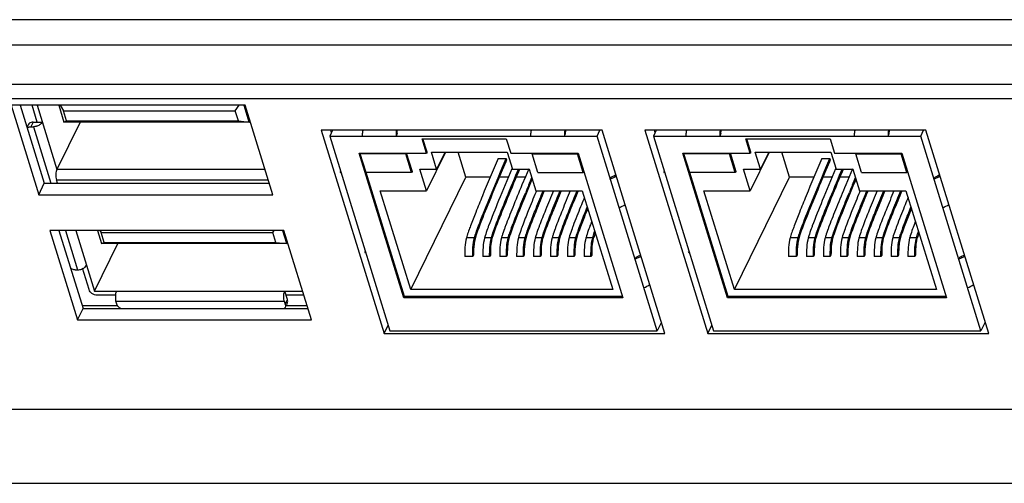
# Model space of a CAD drawing. Units: millimetres. Extents: x -195 to 1301, y -1001 to -59.
# Drawn here: x 928 to 982, y -209 to -184 of the extents above; entities that cross this region are included whole.
import ezdxf

# ---------------------------------------------------------------- set-up
doc = ezdxf.new("R2010")
doc.units = ezdxf.units.MM
doc.header["$LTSCALE"] = 16.335
doc.layers.get('0').update_dxf_attribs({"linetype": 'CONTINUOUS'})

msp = doc.modelspace()

# ---------------------------------------------------------------- linework, layer by layer
at = {"color": 7, "linetype": 'Continuous'}
for p, q in [((1194.512, -183.864), (879.329, -183.864)), ((1193.359, -185.255), (880.183, -185.255)), ((1192.369, -187.413), (880.914, -187.413)), ((1192.01, -188.196), (881.184, -188.196)), ((927.268, -188.55), (928.781, -193.445)), ((940.071, -188.55), (927.268, -188.55)), ((927.765, -188.55), (929.086, -192.824)), ((928.702, -189.477), (928.415, -188.55)), ((928.692, -188.55), (929.777, -192.062)), ((929.876, -188.55), (930.159, -189.466)), ((929.954, -188.55), (930.139, -188.853)), ((930.309, -189.401), (930.139, -188.853)), ((930.139, -188.853), (939.534, -188.853)), ((939.534, -188.853), (939.746, -188.55)), ((939.703, -189.401), (939.534, -188.853)), ((940.291, -189.466), (940.013, -188.567)), ((941.584, -193.445), (940.071, -188.55)), ((928.472, -189.477), (928.35, -189.725)), ((928.472, -189.477), (928.978, -189.477)), ((931.051, -189.466), (929.777, -192.062)), ((930.159, -189.466), (930.309, -189.401)), ((940.291, -189.466), (930.159, -189.466)), ((930.309, -189.401), (939.703, -189.401)), ((939.703, -189.401), (940.291, -189.466)), ((940.291, -189.466), (940.33, -189.386)), ((928.209, -189.614), (928.139, -189.758)), ((928.35, -189.725), (928.488, -189.725)), ((928.488, -189.725), (929.445, -192.824)), ((944.239, -189.913), (947.678, -201.044)), ((959.602, -189.913), (944.239, -189.913)), ((944.858, -189.913), (944.699, -190.237)), ((944.736, -189.913), (944.783, -190.065)), ((948.386, -190.1), (948.327, -190.237)), ((957.538, -190.237), (957.597, -190.1)), ((959.325, -190.237), (959.484, -189.913)), ((963.042, -201.044), (959.602, -189.913)), ((961.949, -189.913), (965.388, -201.044)), ((977.312, -189.913), (961.949, -189.913)), ((962.568, -189.913), (962.408, -190.237)), ((962.446, -189.913), (962.493, -190.065)), ((966.096, -190.1), (966.037, -190.237)), ((975.248, -190.237), (975.307, -190.1)), ((977.035, -190.237), (977.194, -189.913)), ((980.752, -201.044), (977.312, -189.913)), ((944.699, -190.237), (947.993, -200.898)), ((944.699, -190.237), (959.325, -190.237)), ((950, -191.177), (949.757, -190.393)), ((949.757, -190.393), (954.363, -190.393)), ((950.03, -191.115), (949.803, -190.379)), ((954.363, -190.393), (954.605, -191.177)), ((962.619, -200.898), (959.325, -190.237)), ((962.408, -190.237), (965.703, -200.898)), ((962.408, -190.237), (977.035, -190.237)), ((967.71, -191.177), (967.467, -190.393)), ((967.467, -190.393), (972.073, -190.393)), ((967.74, -191.115), (967.513, -190.379)), ((972.073, -190.393), (972.315, -191.177)), ((980.329, -200.898), (977.035, -190.237)), ((948.76, -199.088), (946.315, -191.177)), ((946.315, -191.177), (950, -191.177)), ((946.373, -191.216), (946.393, -191.177)), ((946.688, -192.234), (946.373, -191.216)), ((948.86, -191.216), (946.373, -191.216)), ((948.86, -191.216), (948.88, -191.177)), ((949.175, -192.234), (948.86, -191.216)), ((948.891, -191.154), (949.206, -192.172)), ((951.031, -191.115), (949.993, -193.23)), ((950.03, -191.115), (950, -191.177)), ((950.551, -192.055), (950.26, -191.115)), ((950.26, -191.115), (954.405, -191.115)), ((951.012, -191.115), (950.551, -192.055)), ((952.15, -192.481), (951.728, -191.115)), ((954.405, -191.115), (954.696, -192.055)), ((954.605, -191.177), (958.289, -191.177)), ((955.788, -191.177), (955.768, -191.216)), ((956.083, -192.234), (955.768, -191.216)), ((955.768, -191.216), (958.255, -191.216)), ((958.255, -191.216), (958.274, -191.177)), ((958.57, -192.234), (958.255, -191.216)), ((958.289, -191.177), (960.734, -199.088)), ((966.47, -199.088), (964.025, -191.177)), ((964.025, -191.177), (967.71, -191.177)), ((964.083, -191.216), (964.103, -191.177)), ((964.398, -192.234), (964.083, -191.216)), ((966.57, -191.216), (964.083, -191.216)), ((966.57, -191.216), (966.59, -191.177)), ((966.885, -192.234), (966.57, -191.216)), ((966.601, -191.154), (966.916, -192.172)), ((968.741, -191.115), (967.703, -193.23)), ((967.74, -191.115), (967.71, -191.177)), ((968.261, -192.055), (967.97, -191.115)), ((967.97, -191.115), (972.115, -191.115)), ((968.722, -191.115), (968.261, -192.055)), ((969.86, -192.481), (969.438, -191.115)), ((972.115, -191.115), (972.406, -192.055)), ((972.315, -191.177), (975.999, -191.177)), ((973.497, -191.177), (973.478, -191.216)), ((973.793, -192.234), (973.478, -191.216)), ((973.478, -191.216), (975.965, -191.216)), ((975.965, -191.216), (975.984, -191.177)), ((976.28, -192.234), (975.965, -191.216)), ((975.999, -191.177), (978.444, -199.088)), ((953.908, -191.462), (954.347, -191.462)), ((954.129, -191.983), (954.347, -191.462)), ((954.33, -191.639), (954.135, -192.105)), ((954.372, -191.541), (954.33, -191.639)), ((954.347, -191.462), (954.372, -191.541)), ((971.618, -191.462), (972.057, -191.462)), ((971.839, -191.983), (972.057, -191.462)), ((972.04, -191.639), (971.845, -192.105)), ((972.082, -191.541), (972.04, -191.639)), ((972.057, -191.462), (972.082, -191.541)), ((941.156, -192.062), (929.777, -192.062)), ((949.175, -192.234), (946.688, -192.234)), ((948.791, -199.026), (946.691, -192.233)), ((949.206, -192.172), (949.175, -192.234)), ((949.993, -193.23), (949.63, -192.055)), ((949.63, -192.055), (950.551, -192.055)), ((954.696, -192.055), (955.617, -192.055)), ((954.975, -192.171), (955.024, -192.055)), ((955.06, -192.105), (955.024, -192.192)), ((955.081, -192.055), (955.06, -192.105)), ((955.588, -192.027), (955.405, -192.464)), ((955.617, -192.055), (955.98, -193.23)), ((956.083, -192.234), (958.57, -192.234)), ((958.57, -192.234), (958.6, -192.172)), ((966.885, -192.234), (964.398, -192.234)), ((966.501, -199.026), (964.401, -192.233)), ((966.916, -192.172), (966.885, -192.234)), ((967.703, -193.23), (967.34, -192.055)), ((967.34, -192.055), (968.261, -192.055)), ((972.406, -192.055), (973.327, -192.055)), ((972.685, -192.171), (972.734, -192.055)), ((972.77, -192.105), (972.734, -192.192)), ((972.791, -192.055), (972.77, -192.105)), ((973.298, -192.027), (973.115, -192.464)), ((973.327, -192.055), (973.69, -193.23)), ((973.793, -192.234), (976.28, -192.234)), ((976.28, -192.234), (976.31, -192.172)), ((928.781, -193.445), (929.086, -192.824)), ((929.086, -192.824), (941.392, -192.824)), ((929.814, -192.824), (929.752, -192.624)), ((929.752, -192.624), (941.357, -192.624)), ((949.13, -198.635), (952.15, -192.481)), ((953.482, -192.481), (952.15, -192.481)), ((954.474, -192.481), (953.979, -192.481)), ((955.399, -192.481), (954.903, -192.481)), ((955.405, -192.464), (955.22, -192.909)), ((955.592, -192.908), (955.758, -192.511)), ((960.052, -192.591), (960.117, -192.471)), ((966.84, -198.635), (969.86, -192.481)), ((971.192, -192.481), (969.86, -192.481)), ((972.184, -192.481), (971.689, -192.481)), ((973.109, -192.481), (972.613, -192.481)), ((973.115, -192.464), (972.93, -192.909)), ((973.302, -192.908), (973.468, -192.511)), ((977.762, -192.591), (977.826, -192.471)), ((949.13, -198.635), (947.46, -193.23)), ((947.46, -193.23), (949.993, -193.23)), ((956.012, -193.229), (955.976, -193.318)), ((955.98, -193.23), (958.513, -193.23)), ((956.348, -193.317), (956.384, -193.229)), ((958.513, -193.23), (960.183, -198.635)), ((966.84, -198.635), (965.17, -193.23)), ((965.17, -193.23), (967.703, -193.23)), ((973.722, -193.229), (973.686, -193.318)), ((973.69, -193.23), (976.223, -193.23)), ((974.058, -193.317), (974.094, -193.229)), ((976.223, -193.23), (977.893, -198.635)), ((928.781, -193.445), (941.584, -193.445)), ((958.63, -193.608), (958.595, -193.693)), ((976.34, -193.608), (976.305, -193.693)), ((929.386, -195.404), (930.899, -200.299)), ((942.189, -195.404), (929.386, -195.404)), ((929.884, -195.404), (931.204, -199.678)), ((930.242, -195.404), (930.908, -197.559)), ((930.81, -195.404), (931.835, -198.72)), ((931.994, -195.404), (932.217, -196.124)), ((932.131, -195.404), (932.197, -195.511)), ((932.366, -196.059), (932.197, -195.511)), ((932.197, -195.511), (941.592, -195.511)), ((941.592, -195.511), (941.667, -195.404)), ((941.761, -196.059), (941.592, -195.511)), ((942.348, -196.124), (942.131, -195.422)), ((943.702, -200.299), (942.189, -195.404)), ((932.217, -196.124), (932.366, -196.059)), ((932.366, -196.059), (941.761, -196.059)), ((941.761, -196.059), (942.348, -196.124)), ((942.348, -196.124), (942.387, -196.045)), ((952.619, -195.808), (952.18, -195.808)), ((953.544, -195.808), (953.172, -195.808)), ((954.468, -195.808), (954.096, -195.808)), ((955.393, -195.808), (955.021, -195.808)), ((956.317, -195.808), (955.945, -195.808)), ((957.242, -195.808), (956.87, -195.808)), ((958.166, -195.808), (957.794, -195.808)), ((959.087, -195.808), (958.719, -195.808)), ((970.329, -195.808), (969.889, -195.808)), ((971.254, -195.808), (970.882, -195.808)), ((972.178, -195.808), (971.806, -195.808)), ((973.103, -195.808), (972.731, -195.808)), ((974.027, -195.808), (973.655, -195.808)), ((974.952, -195.808), (974.58, -195.808)), ((975.876, -195.808), (975.504, -195.808)), ((976.797, -195.808), (976.429, -195.808)), ((931.835, -198.72), (933.109, -196.124)), ((942.348, -196.124), (932.217, -196.124)), ((952.527, -196.832), (952.087, -196.832)), ((952.565, -196.753), (952.527, -196.832)), ((953.451, -196.832), (953.079, -196.832)), ((953.49, -196.753), (953.451, -196.832)), ((954.376, -196.832), (954.004, -196.832)), ((954.415, -196.753), (954.376, -196.832)), ((955.3, -196.832), (954.928, -196.832)), ((955.339, -196.753), (955.3, -196.832)), ((956.225, -196.832), (955.853, -196.832)), ((956.264, -196.753), (956.225, -196.832)), ((957.15, -196.832), (956.778, -196.832)), ((957.188, -196.753), (957.15, -196.832)), ((958.074, -196.832), (957.702, -196.832)), ((958.113, -196.753), (958.074, -196.832)), ((958.995, -196.832), (958.627, -196.832)), ((959.034, -196.753), (958.995, -196.832)), ((961.408, -196.977), (961.472, -196.858)), ((970.237, -196.832), (969.797, -196.832)), ((970.275, -196.753), (970.237, -196.832)), ((971.161, -196.832), (970.789, -196.832)), ((971.2, -196.753), (971.161, -196.832)), ((972.086, -196.832), (971.714, -196.832)), ((972.125, -196.753), (972.086, -196.832)), ((973.01, -196.832), (972.638, -196.832)), ((973.049, -196.753), (973.01, -196.832)), ((973.935, -196.832), (973.563, -196.832)), ((973.974, -196.753), (973.935, -196.832)), ((974.86, -196.832), (974.488, -196.832)), ((974.898, -196.753), (974.86, -196.832)), ((975.784, -196.832), (975.412, -196.832)), ((975.823, -196.753), (975.784, -196.832)), ((976.705, -196.832), (976.337, -196.832)), ((976.744, -196.753), (976.705, -196.832)), ((979.118, -196.977), (979.182, -196.858)), ((930.77, -197.559), (930.908, -197.559)), ((931.534, -198.642), (931.174, -197.477)), ((931.835, -198.72), (943.214, -198.72)), ((942.388, -199.19), (942.243, -198.72)), ((960.183, -198.635), (949.13, -198.635)), ((977.893, -198.635), (966.84, -198.635)), ((932.981, -198.955), (931.999, -198.955)), ((933.055, -199.439), (933.007, -199.282)), ((933.007, -199.282), (942.217, -199.282)), ((942.217, -199.282), (942.266, -199.439)), ((942.266, -199.439), (942.388, -199.19)), ((943.287, -198.955), (942.315, -198.955)), ((948.791, -199.026), (948.76, -199.088)), ((960.734, -199.088), (948.76, -199.088)), ((960.715, -199.026), (948.791, -199.026)), ((966.501, -199.026), (966.47, -199.088)), ((978.444, -199.088), (966.47, -199.088)), ((978.425, -199.026), (966.501, -199.026)), ((930.899, -200.299), (931.204, -199.678)), ((931.155, -199.52), (933.055, -199.52)), ((931.204, -199.678), (943.51, -199.678)), ((942.303, -199.52), (943.461, -199.52)), ((942.378, -199.366), (942.328, -199.469)), ((930.899, -200.299), (943.702, -200.299)), ((947.678, -201.044), (947.899, -200.594)), ((947.993, -200.898), (962.619, -200.898)), ((962.851, -200.426), (962.619, -200.898)), ((965.388, -201.044), (965.609, -200.594)), ((965.703, -200.898), (980.329, -200.898)), ((980.561, -200.426), (980.329, -200.898)), ((947.678, -201.044), (963.042, -201.044)), ((965.388, -201.044), (980.752, -201.044)), ((896.366, -205.194), (1184.515, -205.194)), ((893.076, -209.249), (1182.896, -209.249))]:
    msp.add_line(p, q, dxfattribs=at)
for centre, radius, start, end in [((1137.67, -268.572), 197.173, 157.4344, 157.56302), ((1155.38, -268.572), 197.173, 157.4344, 157.56302), ((984.088, -204.556), 26.848, 158.9475, 159.5034), ((1001.798, -204.556), 26.848, 158.9475, 159.5034), ((961.486, -196.44), 2.48, 165.2365, 166.7751), ((979.196, -196.44), 2.48, 165.2365, 166.7751), ((933.981, -199.033), 1.008, 175.4167, 183.3036)]:
    msp.add_arc(centre, radius, start, end, dxfattribs=at)
for points, knots in [([(928.3, -189.519), (928.29, -189.525), (928.253, -189.549), (928.223, -189.585), (928.209, -189.614)], [0, 0, 0, 0, 0.26068, 1, 1, 1, 1]), ([(928.472, -189.477), (928.456, -189.477), (928.397, -189.48), (928.338, -189.497), (928.3, -189.519)], [0, 0, 0, 0, 0.264965, 1, 1, 1, 1]), ([(928.978, -189.477), (928.954, -189.526), (928.864, -189.617), (928.753, -189.671), (928.689, -189.692)], [0, 0, 0, 0, 0.452433, 1, 1, 1, 1]), ([(928.144, -189.791), (928.151, -189.786), (928.179, -189.765), (928.211, -189.75), (928.236, -189.742)], [0, 0, 0, 0, 0.240596, 1, 1, 1, 1]), ([(928.236, -189.742), (928.245, -189.739), (928.282, -189.729), (928.321, -189.725), (928.35, -189.725)], [0, 0, 0, 0, 0.242119, 1, 1, 1, 1]), ([(928.689, -189.692), (928.672, -189.697), (928.607, -189.716), (928.538, -189.725), (928.488, -189.725)], [0, 0, 0, 0, 0.257357, 1, 1, 1, 1]), ([(946.485, -190.237), (946.486, -190.209), (946.493, -190.1), (946.512, -189.992), (946.528, -189.912)], [0, 0, 0, 0, 0.2569, 1, 1, 1, 1]), ([(948.349, -189.912), (948.346, -189.938), (948.333, -190.046), (948.325, -190.155), (948.327, -190.237)], [0, 0, 0, 0, 0.241862, 1, 1, 1, 1]), ([(948.386, -190.1), (948.387, -190.084), (948.393, -190.021), (948.401, -189.959), (948.408, -189.912)], [0, 0, 0, 0, 0.255167, 1, 1, 1, 1]), ([(955.696, -190.237), (955.696, -190.209), (955.703, -190.1), (955.722, -189.992), (955.739, -189.912)], [0, 0, 0, 0, 0.2569, 1, 1, 1, 1]), ([(957.56, -189.912), (957.556, -189.938), (957.543, -190.046), (957.535, -190.155), (957.538, -190.237)], [0, 0, 0, 0, 0.241862, 1, 1, 1, 1]), ([(957.597, -190.1), (957.598, -190.084), (957.604, -190.021), (957.612, -189.959), (957.619, -189.912)], [0, 0, 0, 0, 0.255167, 1, 1, 1, 1]), ([(964.195, -190.237), (964.196, -190.209), (964.203, -190.1), (964.222, -189.992), (964.238, -189.912)], [0, 0, 0, 0, 0.2569, 1, 1, 1, 1]), ([(966.059, -189.912), (966.056, -189.938), (966.043, -190.046), (966.035, -190.155), (966.037, -190.237)], [0, 0, 0, 0, 0.241862, 1, 1, 1, 1]), ([(966.096, -190.1), (966.097, -190.084), (966.103, -190.021), (966.111, -189.959), (966.118, -189.912)], [0, 0, 0, 0, 0.255167, 1, 1, 1, 1]), ([(973.406, -190.237), (973.406, -190.209), (973.413, -190.1), (973.432, -189.992), (973.449, -189.912)], [0, 0, 0, 0, 0.2569, 1, 1, 1, 1]), ([(975.27, -189.912), (975.266, -189.938), (975.253, -190.046), (975.245, -190.155), (975.248, -190.237)], [0, 0, 0, 0, 0.241862, 1, 1, 1, 1]), ([(975.307, -190.1), (975.308, -190.084), (975.314, -190.021), (975.322, -189.959), (975.329, -189.912)], [0, 0, 0, 0, 0.255167, 1, 1, 1, 1]), ([(953.908, -191.462), (953.621, -192.146), (953.21, -193.127), (952.708, -194.359), (952.493, -194.906), (952.4, -195.155)], [0, 0, 0, 0, 0.557712, 0.800321, 1, 1, 1, 1]), ([(971.618, -191.462), (971.331, -192.146), (970.92, -193.127), (970.418, -194.359), (970.203, -194.906), (970.11, -195.155)], [0, 0, 0, 0, 0.557712, 0.800321, 1, 1, 1, 1]), ([(929.777, -192.062), (929.759, -192.099), (929.732, -192.188), (929.71, -192.377), (929.723, -192.529), (929.752, -192.624)], [0, 0, 0, 0, 0.219264, 0.481494, 1, 1, 1, 1]), ([(952.84, -195.155), (953.016, -194.682), (953.445, -193.624), (953.884, -192.57), (954.129, -191.983)], [0, 0, 0, 0, 0.442063, 1, 1, 1, 1]), ([(954.135, -192.105), (953.895, -192.681), (953.465, -193.713), (953.045, -194.75), (952.872, -195.213)], [0, 0, 0, 0, 0.557723, 1, 1, 1, 1]), ([(954.659, -192.039), (954.417, -192.616), (953.986, -193.651), (953.566, -194.69), (953.393, -195.155)], [0, 0, 0, 0, 0.557876, 1, 1, 1, 1]), ([(953.765, -195.155), (953.931, -194.71), (954.332, -193.714), (954.744, -192.724), (954.975, -192.171)], [0, 0, 0, 0, 0.442349, 1, 1, 1, 1]), ([(955.024, -192.192), (954.79, -192.751), (954.372, -193.755), (953.965, -194.763), (953.797, -195.213)], [0, 0, 0, 0, 0.557607, 1, 1, 1, 1]), ([(970.55, -195.155), (970.726, -194.682), (971.155, -193.624), (971.594, -192.57), (971.839, -191.983)], [0, 0, 0, 0, 0.442063, 1, 1, 1, 1]), ([(971.845, -192.105), (971.605, -192.681), (971.175, -193.713), (970.755, -194.75), (970.582, -195.213)], [0, 0, 0, 0, 0.557723, 1, 1, 1, 1]), ([(972.368, -192.039), (972.127, -192.616), (971.696, -193.651), (971.276, -194.69), (971.103, -195.155)], [0, 0, 0, 0, 0.557876, 1, 1, 1, 1]), ([(971.474, -195.155), (971.64, -194.71), (972.042, -193.714), (972.454, -192.724), (972.685, -192.171)], [0, 0, 0, 0, 0.442349, 1, 1, 1, 1]), ([(972.734, -192.192), (972.5, -192.751), (972.082, -193.755), (971.675, -194.763), (971.507, -195.213)], [0, 0, 0, 0, 0.557607, 1, 1, 1, 1]), ([(955.767, -192.625), (955.568, -193.103), (955.212, -193.963), (954.866, -194.827), (954.721, -195.213)], [0, 0, 0, 0, 0.556338, 1, 1, 1, 1]), ([(973.477, -192.625), (973.278, -193.103), (972.922, -193.963), (972.576, -194.827), (972.431, -195.213)], [0, 0, 0, 0, 0.556338, 1, 1, 1, 1]), ([(955.22, -192.909), (955.049, -193.322), (954.741, -194.068), (954.443, -194.818), (954.317, -195.155)], [0, 0, 0, 0, 0.554401, 1, 1, 1, 1]), ([(954.689, -195.155), (954.793, -194.877), (955.035, -194.263), (955.284, -193.653), (955.423, -193.317)], [0, 0, 0, 0, 0.449166, 1, 1, 1, 1]), ([(955.976, -193.318), (955.837, -193.653), (955.587, -194.264), (955.345, -194.877), (955.242, -195.155)], [0, 0, 0, 0, 0.550833, 1, 1, 1, 1]), ([(955.614, -195.155), (955.717, -194.877), (955.959, -194.263), (956.209, -193.653), (956.348, -193.317)], [0, 0, 0, 0, 0.449166, 1, 1, 1, 1]), ([(956.441, -193.229), (956.29, -193.593), (956.02, -194.252), (955.758, -194.915), (955.646, -195.213)], [0, 0, 0, 0, 0.552369, 1, 1, 1, 1]), ([(956.937, -193.229), (956.791, -193.582), (956.529, -194.221), (956.275, -194.864), (956.166, -195.155)], [0, 0, 0, 0, 0.551728, 1, 1, 1, 1]), ([(956.538, -195.155), (956.647, -194.864), (956.901, -194.221), (957.163, -193.582), (957.308, -193.229)], [0, 0, 0, 0, 0.448276, 1, 1, 1, 1]), ([(957.365, -193.229), (957.215, -193.593), (956.944, -194.252), (956.682, -194.915), (956.571, -195.213)], [0, 0, 0, 0, 0.552369, 1, 1, 1, 1]), ([(957.861, -193.229), (957.715, -193.582), (957.453, -194.221), (957.199, -194.864), (957.091, -195.155)], [0, 0, 0, 0, 0.551728, 1, 1, 1, 1]), ([(957.463, -195.155), (957.571, -194.864), (957.825, -194.221), (958.087, -193.582), (958.233, -193.229)], [0, 0, 0, 0, 0.448276, 1, 1, 1, 1]), ([(958.29, -193.229), (958.14, -193.593), (957.869, -194.252), (957.607, -194.915), (957.495, -195.213)], [0, 0, 0, 0, 0.552369, 1, 1, 1, 1]), ([(972.93, -192.909), (972.759, -193.322), (972.451, -194.068), (972.153, -194.818), (972.027, -195.155)], [0, 0, 0, 0, 0.554401, 1, 1, 1, 1]), ([(972.399, -195.155), (972.503, -194.877), (972.745, -194.263), (972.994, -193.653), (973.133, -193.317)], [0, 0, 0, 0, 0.449166, 1, 1, 1, 1]), ([(973.686, -193.318), (973.547, -193.653), (973.297, -194.264), (973.055, -194.877), (972.952, -195.155)], [0, 0, 0, 0, 0.550833, 1, 1, 1, 1]), ([(973.324, -195.155), (973.427, -194.877), (973.669, -194.263), (973.919, -193.653), (974.058, -193.317)], [0, 0, 0, 0, 0.449166, 1, 1, 1, 1]), ([(974.151, -193.229), (974, -193.593), (973.73, -194.252), (973.468, -194.915), (973.356, -195.213)], [0, 0, 0, 0, 0.552369, 1, 1, 1, 1]), ([(974.646, -193.229), (974.501, -193.582), (974.239, -194.221), (973.985, -194.864), (973.876, -195.155)], [0, 0, 0, 0, 0.551728, 1, 1, 1, 1]), ([(974.248, -195.155), (974.357, -194.864), (974.61, -194.221), (974.873, -193.582), (975.018, -193.229)], [0, 0, 0, 0, 0.448276, 1, 1, 1, 1]), ([(975.075, -193.229), (974.925, -193.593), (974.654, -194.252), (974.392, -194.915), (974.28, -195.213)], [0, 0, 0, 0, 0.552369, 1, 1, 1, 1]), ([(975.571, -193.229), (975.425, -193.582), (975.163, -194.221), (974.909, -194.864), (974.801, -195.155)], [0, 0, 0, 0, 0.551728, 1, 1, 1, 1]), ([(975.173, -195.155), (975.281, -194.864), (975.535, -194.221), (975.797, -193.582), (975.943, -193.229)], [0, 0, 0, 0, 0.448276, 1, 1, 1, 1]), ([(976, -193.229), (975.849, -193.593), (975.579, -194.252), (975.317, -194.915), (975.205, -195.213)], [0, 0, 0, 0, 0.552369, 1, 1, 1, 1]), ([(958.595, -193.693), (958.539, -193.83), (958.341, -194.316), (958.147, -194.803), (958.015, -195.155)], [0, 0, 0, 0, 0.282921, 1, 1, 1, 1]), ([(976.305, -193.693), (976.249, -193.83), (976.051, -194.316), (975.857, -194.803), (975.725, -195.155)], [0, 0, 0, 0, 0.282921, 1, 1, 1, 1]), ([(958.387, -195.155), (958.416, -195.079), (958.546, -194.735), (958.683, -194.393), (958.79, -194.127)], [0, 0, 0, 0, 0.220353, 1, 1, 1, 1]), ([(958.814, -194.206), (958.777, -194.299), (958.643, -194.634), (958.511, -194.969), (958.42, -195.213)], [0, 0, 0, 0, 0.277589, 1, 1, 1, 1]), ([(976.097, -195.155), (976.126, -195.079), (976.256, -194.735), (976.393, -194.393), (976.5, -194.127)], [0, 0, 0, 0, 0.220353, 1, 1, 1, 1]), ([(976.524, -194.206), (976.487, -194.299), (976.353, -194.634), (976.221, -194.969), (976.13, -195.213)], [0, 0, 0, 0, 0.277589, 1, 1, 1, 1]), ([(952.4, -195.155), (952.385, -195.196), (952.331, -195.341), (952.279, -195.488), (952.244, -195.594)], [0, 0, 0, 0, 0.279948, 1, 1, 1, 1]), ([(952.619, -195.808), (952.644, -195.715), (952.715, -195.496), (952.793, -195.28), (952.84, -195.155)], [0, 0, 0, 0, 0.418886, 1, 1, 1, 1]), ([(952.872, -195.213), (952.818, -195.359), (952.731, -195.597), (952.656, -195.84), (952.634, -195.936)], [0, 0, 0, 0, 0.612243, 1, 1, 1, 1]), ([(953.393, -195.155), (953.373, -195.208), (953.306, -195.389), (953.242, -195.572), (953.202, -195.703)], [0, 0, 0, 0, 0.292546, 1, 1, 1, 1]), ([(953.544, -195.808), (953.568, -195.715), (953.639, -195.496), (953.718, -195.28), (953.765, -195.155)], [0, 0, 0, 0, 0.418886, 1, 1, 1, 1]), ([(953.797, -195.213), (953.742, -195.359), (953.656, -195.597), (953.58, -195.84), (953.558, -195.936)], [0, 0, 0, 0, 0.612243, 1, 1, 1, 1]), ([(954.317, -195.155), (954.297, -195.208), (954.23, -195.389), (954.166, -195.572), (954.126, -195.703)], [0, 0, 0, 0, 0.292546, 1, 1, 1, 1]), ([(954.468, -195.808), (954.493, -195.715), (954.564, -195.496), (954.642, -195.28), (954.689, -195.155)], [0, 0, 0, 0, 0.418886, 1, 1, 1, 1]), ([(954.721, -195.213), (954.667, -195.359), (954.58, -195.597), (954.505, -195.84), (954.483, -195.936)], [0, 0, 0, 0, 0.612243, 1, 1, 1, 1]), ([(955.242, -195.155), (955.222, -195.208), (955.155, -195.389), (955.091, -195.572), (955.051, -195.703)], [0, 0, 0, 0, 0.292546, 1, 1, 1, 1]), ([(955.393, -195.808), (955.417, -195.715), (955.489, -195.496), (955.567, -195.28), (955.614, -195.155)], [0, 0, 0, 0, 0.418886, 1, 1, 1, 1]), ([(955.646, -195.213), (955.592, -195.359), (955.505, -195.597), (955.429, -195.84), (955.407, -195.936)], [0, 0, 0, 0, 0.612243, 1, 1, 1, 1]), ([(956.166, -195.155), (956.146, -195.208), (956.08, -195.389), (956.015, -195.572), (955.975, -195.703)], [0, 0, 0, 0, 0.292546, 1, 1, 1, 1]), ([(956.317, -195.808), (956.342, -195.715), (956.413, -195.496), (956.491, -195.28), (956.538, -195.155)], [0, 0, 0, 0, 0.418886, 1, 1, 1, 1]), ([(956.571, -195.213), (956.516, -195.359), (956.429, -195.597), (956.354, -195.84), (956.332, -195.936)], [0, 0, 0, 0, 0.612243, 1, 1, 1, 1]), ([(957.091, -195.155), (957.071, -195.208), (957.004, -195.389), (956.94, -195.572), (956.9, -195.703)], [0, 0, 0, 0, 0.292546, 1, 1, 1, 1]), ([(957.242, -195.808), (957.266, -195.715), (957.338, -195.496), (957.416, -195.28), (957.463, -195.155)], [0, 0, 0, 0, 0.418886, 1, 1, 1, 1]), ([(957.495, -195.213), (957.441, -195.359), (957.354, -195.597), (957.278, -195.84), (957.257, -195.936)], [0, 0, 0, 0, 0.612243, 1, 1, 1, 1]), ([(958.015, -195.155), (957.996, -195.208), (957.929, -195.389), (957.865, -195.572), (957.825, -195.703)], [0, 0, 0, 0, 0.292546, 1, 1, 1, 1]), ([(958.166, -195.808), (958.191, -195.715), (958.262, -195.496), (958.341, -195.28), (958.387, -195.155)], [0, 0, 0, 0, 0.418886, 1, 1, 1, 1]), ([(958.42, -195.213), (958.365, -195.359), (958.278, -195.597), (958.203, -195.84), (958.181, -195.936)], [0, 0, 0, 0, 0.612243, 1, 1, 1, 1]), ([(958.94, -195.155), (958.92, -195.208), (958.853, -195.39), (958.789, -195.573), (958.749, -195.704)], [0, 0, 0, 0, 0.292676, 1, 1, 1, 1]), ([(959.087, -195.808), (959.094, -195.784), (959.128, -195.665), (959.167, -195.547), (959.2, -195.454)], [0, 0, 0, 0, 0.204615, 1, 1, 1, 1]), ([(959.225, -195.534), (959.21, -195.576), (959.165, -195.708), (959.123, -195.843), (959.102, -195.936)], [0, 0, 0, 0, 0.316772, 1, 1, 1, 1]), ([(970.11, -195.155), (970.095, -195.196), (970.041, -195.341), (969.989, -195.488), (969.954, -195.594)], [0, 0, 0, 0, 0.279948, 1, 1, 1, 1]), ([(970.329, -195.808), (970.354, -195.715), (970.425, -195.496), (970.503, -195.28), (970.55, -195.155)], [0, 0, 0, 0, 0.418886, 1, 1, 1, 1]), ([(970.582, -195.213), (970.528, -195.359), (970.441, -195.597), (970.366, -195.84), (970.344, -195.936)], [0, 0, 0, 0, 0.612243, 1, 1, 1, 1]), ([(971.103, -195.155), (971.083, -195.208), (971.016, -195.389), (970.952, -195.572), (970.912, -195.703)], [0, 0, 0, 0, 0.292546, 1, 1, 1, 1]), ([(971.254, -195.808), (971.278, -195.715), (971.349, -195.496), (971.428, -195.28), (971.474, -195.155)], [0, 0, 0, 0, 0.418886, 1, 1, 1, 1]), ([(971.507, -195.213), (971.452, -195.359), (971.366, -195.597), (971.29, -195.84), (971.268, -195.936)], [0, 0, 0, 0, 0.612243, 1, 1, 1, 1]), ([(972.027, -195.155), (972.007, -195.208), (971.94, -195.389), (971.876, -195.572), (971.836, -195.703)], [0, 0, 0, 0, 0.292546, 1, 1, 1, 1]), ([(972.178, -195.808), (972.203, -195.715), (972.274, -195.496), (972.352, -195.28), (972.399, -195.155)], [0, 0, 0, 0, 0.418886, 1, 1, 1, 1]), ([(972.431, -195.213), (972.377, -195.359), (972.29, -195.597), (972.215, -195.84), (972.193, -195.936)], [0, 0, 0, 0, 0.612243, 1, 1, 1, 1]), ([(972.952, -195.155), (972.932, -195.208), (972.865, -195.389), (972.801, -195.572), (972.761, -195.703)], [0, 0, 0, 0, 0.292546, 1, 1, 1, 1]), ([(973.103, -195.808), (973.127, -195.715), (973.199, -195.496), (973.277, -195.28), (973.324, -195.155)], [0, 0, 0, 0, 0.418886, 1, 1, 1, 1]), ([(973.356, -195.213), (973.302, -195.359), (973.215, -195.597), (973.139, -195.84), (973.117, -195.936)], [0, 0, 0, 0, 0.612243, 1, 1, 1, 1]), ([(973.876, -195.155), (973.856, -195.208), (973.79, -195.389), (973.725, -195.572), (973.685, -195.703)], [0, 0, 0, 0, 0.292546, 1, 1, 1, 1]), ([(974.027, -195.808), (974.052, -195.715), (974.123, -195.496), (974.201, -195.28), (974.248, -195.155)], [0, 0, 0, 0, 0.418886, 1, 1, 1, 1]), ([(974.28, -195.213), (974.226, -195.359), (974.139, -195.597), (974.064, -195.84), (974.042, -195.936)], [0, 0, 0, 0, 0.612243, 1, 1, 1, 1]), ([(974.801, -195.155), (974.781, -195.208), (974.714, -195.389), (974.65, -195.572), (974.61, -195.703)], [0, 0, 0, 0, 0.292546, 1, 1, 1, 1]), ([(974.952, -195.808), (974.976, -195.715), (975.048, -195.496), (975.126, -195.28), (975.173, -195.155)], [0, 0, 0, 0, 0.418886, 1, 1, 1, 1]), ([(975.205, -195.213), (975.151, -195.359), (975.064, -195.597), (974.988, -195.84), (974.966, -195.936)], [0, 0, 0, 0, 0.612243, 1, 1, 1, 1]), ([(975.725, -195.155), (975.706, -195.208), (975.639, -195.389), (975.575, -195.572), (975.535, -195.703)], [0, 0, 0, 0, 0.292546, 1, 1, 1, 1]), ([(975.876, -195.808), (975.901, -195.715), (975.972, -195.496), (976.051, -195.28), (976.097, -195.155)], [0, 0, 0, 0, 0.418886, 1, 1, 1, 1]), ([(976.13, -195.213), (976.075, -195.359), (975.988, -195.597), (975.913, -195.84), (975.891, -195.936)], [0, 0, 0, 0, 0.612243, 1, 1, 1, 1]), ([(976.65, -195.155), (976.63, -195.208), (976.563, -195.39), (976.499, -195.573), (976.459, -195.704)], [0, 0, 0, 0, 0.292676, 1, 1, 1, 1]), ([(976.797, -195.808), (976.804, -195.784), (976.838, -195.665), (976.877, -195.547), (976.91, -195.454)], [0, 0, 0, 0, 0.204615, 1, 1, 1, 1]), ([(976.935, -195.534), (976.92, -195.576), (976.875, -195.708), (976.833, -195.843), (976.812, -195.936)], [0, 0, 0, 0, 0.316772, 1, 1, 1, 1]), ([(952.18, -195.808), (952.134, -195.979), (952.085, -196.322), (952.087, -196.665), (952.087, -196.832)], [0, 0, 0, 0, 0.51465, 1, 1, 1, 1]), ([(952.244, -195.594), (952.238, -195.614), (952.215, -195.685), (952.193, -195.757), (952.18, -195.808)], [0, 0, 0, 0, 0.282567, 1, 1, 1, 1]), ([(952.527, -196.832), (952.526, -196.665), (952.524, -196.322), (952.574, -195.979), (952.619, -195.808)], [0, 0, 0, 0, 0.48535, 1, 1, 1, 1]), ([(952.634, -195.936), (952.618, -196.004), (952.569, -196.274), (952.565, -196.549), (952.565, -196.753)], [0, 0, 0, 0, 0.25517, 1, 1, 1, 1]), ([(953.172, -195.808), (953.127, -195.979), (953.077, -196.322), (953.079, -196.665), (953.079, -196.832)], [0, 0, 0, 0, 0.51465, 1, 1, 1, 1]), ([(953.202, -195.703), (953.199, -195.713), (953.188, -195.747), (953.178, -195.783), (953.172, -195.808)], [0, 0, 0, 0, 0.269381, 1, 1, 1, 1]), ([(953.451, -196.832), (953.451, -196.665), (953.449, -196.322), (953.499, -195.979), (953.544, -195.808)], [0, 0, 0, 0, 0.48535, 1, 1, 1, 1]), ([(953.558, -195.936), (953.543, -196.004), (953.494, -196.274), (953.49, -196.549), (953.49, -196.753)], [0, 0, 0, 0, 0.25517, 1, 1, 1, 1]), ([(954.096, -195.808), (954.051, -195.979), (954.001, -196.322), (954.003, -196.665), (954.004, -196.832)], [0, 0, 0, 0, 0.51465, 1, 1, 1, 1]), ([(954.126, -195.703), (954.123, -195.713), (954.113, -195.747), (954.103, -195.783), (954.096, -195.808)], [0, 0, 0, 0, 0.269381, 1, 1, 1, 1]), ([(954.376, -196.832), (954.375, -196.665), (954.373, -196.322), (954.423, -195.979), (954.468, -195.808)], [0, 0, 0, 0, 0.48535, 1, 1, 1, 1]), ([(954.483, -195.936), (954.467, -196.004), (954.419, -196.274), (954.414, -196.549), (954.415, -196.753)], [0, 0, 0, 0, 0.25517, 1, 1, 1, 1]), ([(955.021, -195.808), (954.976, -195.979), (954.926, -196.322), (954.928, -196.665), (954.928, -196.832)], [0, 0, 0, 0, 0.51465, 1, 1, 1, 1]), ([(955.051, -195.703), (955.048, -195.713), (955.038, -195.747), (955.028, -195.783), (955.021, -195.808)], [0, 0, 0, 0, 0.269381, 1, 1, 1, 1]), ([(955.3, -196.832), (955.3, -196.665), (955.298, -196.322), (955.348, -195.979), (955.393, -195.808)], [0, 0, 0, 0, 0.48535, 1, 1, 1, 1]), ([(955.407, -195.936), (955.392, -196.004), (955.343, -196.274), (955.339, -196.549), (955.339, -196.753)], [0, 0, 0, 0, 0.25517, 1, 1, 1, 1]), ([(955.945, -195.808), (955.9, -195.979), (955.851, -196.322), (955.853, -196.665), (955.853, -196.832)], [0, 0, 0, 0, 0.51465, 1, 1, 1, 1]), ([(955.975, -195.703), (955.973, -195.713), (955.962, -195.747), (955.952, -195.783), (955.945, -195.808)], [0, 0, 0, 0, 0.269381, 1, 1, 1, 1]), ([(956.225, -196.832), (956.224, -196.665), (956.223, -196.322), (956.272, -195.979), (956.317, -195.808)], [0, 0, 0, 0, 0.48535, 1, 1, 1, 1]), ([(956.332, -195.936), (956.316, -196.004), (956.268, -196.274), (956.263, -196.549), (956.264, -196.753)], [0, 0, 0, 0, 0.25517, 1, 1, 1, 1]), ([(956.87, -195.808), (956.825, -195.979), (956.775, -196.322), (956.777, -196.665), (956.778, -196.832)], [0, 0, 0, 0, 0.51465, 1, 1, 1, 1]), ([(956.9, -195.703), (956.897, -195.713), (956.887, -195.747), (956.877, -195.783), (956.87, -195.808)], [0, 0, 0, 0, 0.269381, 1, 1, 1, 1]), ([(957.15, -196.832), (957.149, -196.665), (957.147, -196.322), (957.197, -195.979), (957.242, -195.808)], [0, 0, 0, 0, 0.48535, 1, 1, 1, 1]), ([(957.257, -195.936), (957.241, -196.004), (957.192, -196.274), (957.188, -196.549), (957.188, -196.753)], [0, 0, 0, 0, 0.25517, 1, 1, 1, 1]), ([(957.794, -195.808), (957.749, -195.979), (957.7, -196.322), (957.702, -196.665), (957.702, -196.832)], [0, 0, 0, 0, 0.51465, 1, 1, 1, 1]), ([(957.825, -195.703), (957.822, -195.713), (957.811, -195.747), (957.801, -195.783), (957.794, -195.808)], [0, 0, 0, 0, 0.269381, 1, 1, 1, 1]), ([(958.074, -196.832), (958.074, -196.665), (958.072, -196.322), (958.121, -195.979), (958.166, -195.808)], [0, 0, 0, 0, 0.48535, 1, 1, 1, 1]), ([(958.181, -195.936), (958.166, -196.004), (958.117, -196.274), (958.113, -196.549), (958.113, -196.753)], [0, 0, 0, 0, 0.25517, 1, 1, 1, 1]), ([(958.719, -195.808), (958.674, -195.979), (958.624, -196.322), (958.626, -196.665), (958.627, -196.832)], [0, 0, 0, 0, 0.51465, 1, 1, 1, 1]), ([(958.749, -195.704), (958.746, -195.713), (958.736, -195.748), (958.726, -195.783), (958.719, -195.808)], [0, 0, 0, 0, 0.269239, 1, 1, 1, 1]), ([(958.998, -196.467), (959, -196.419), (959.01, -196.219), (959.037, -196.02), (959.071, -195.873)], [0, 0, 0, 0, 0.241958, 1, 1, 1, 1]), ([(959.102, -195.936), (959.087, -196.004), (959.038, -196.274), (959.034, -196.549), (959.034, -196.753)], [0, 0, 0, 0, 0.25517, 1, 1, 1, 1]), ([(969.889, -195.808), (969.844, -195.979), (969.795, -196.322), (969.797, -196.665), (969.797, -196.832)], [0, 0, 0, 0, 0.51465, 1, 1, 1, 1]), ([(969.954, -195.594), (969.948, -195.614), (969.925, -195.685), (969.903, -195.757), (969.889, -195.808)], [0, 0, 0, 0, 0.282567, 1, 1, 1, 1]), ([(970.237, -196.832), (970.236, -196.665), (970.234, -196.322), (970.284, -195.979), (970.329, -195.808)], [0, 0, 0, 0, 0.48535, 1, 1, 1, 1]), ([(970.344, -195.936), (970.328, -196.004), (970.279, -196.274), (970.275, -196.549), (970.275, -196.753)], [0, 0, 0, 0, 0.25517, 1, 1, 1, 1]), ([(970.882, -195.808), (970.837, -195.979), (970.787, -196.322), (970.789, -196.665), (970.789, -196.832)], [0, 0, 0, 0, 0.51465, 1, 1, 1, 1]), ([(970.912, -195.703), (970.909, -195.713), (970.898, -195.747), (970.888, -195.783), (970.882, -195.808)], [0, 0, 0, 0, 0.269381, 1, 1, 1, 1]), ([(971.161, -196.832), (971.161, -196.665), (971.159, -196.322), (971.209, -195.979), (971.254, -195.808)], [0, 0, 0, 0, 0.48535, 1, 1, 1, 1]), ([(971.268, -195.936), (971.253, -196.004), (971.204, -196.274), (971.2, -196.549), (971.2, -196.753)], [0, 0, 0, 0, 0.25517, 1, 1, 1, 1]), ([(971.806, -195.808), (971.761, -195.979), (971.711, -196.322), (971.713, -196.665), (971.714, -196.832)], [0, 0, 0, 0, 0.51465, 1, 1, 1, 1]), ([(971.836, -195.703), (971.833, -195.713), (971.823, -195.747), (971.813, -195.783), (971.806, -195.808)], [0, 0, 0, 0, 0.269381, 1, 1, 1, 1]), ([(972.086, -196.832), (972.085, -196.665), (972.083, -196.322), (972.133, -195.979), (972.178, -195.808)], [0, 0, 0, 0, 0.48535, 1, 1, 1, 1]), ([(972.193, -195.936), (972.177, -196.004), (972.128, -196.274), (972.124, -196.549), (972.125, -196.753)], [0, 0, 0, 0, 0.25517, 1, 1, 1, 1]), ([(972.731, -195.808), (972.686, -195.979), (972.636, -196.322), (972.638, -196.665), (972.638, -196.832)], [0, 0, 0, 0, 0.51465, 1, 1, 1, 1]), ([(972.761, -195.703), (972.758, -195.713), (972.748, -195.747), (972.738, -195.783), (972.731, -195.808)], [0, 0, 0, 0, 0.269381, 1, 1, 1, 1]), ([(973.01, -196.832), (973.01, -196.665), (973.008, -196.322), (973.058, -195.979), (973.103, -195.808)], [0, 0, 0, 0, 0.48535, 1, 1, 1, 1]), ([(973.117, -195.936), (973.102, -196.004), (973.053, -196.274), (973.049, -196.549), (973.049, -196.753)], [0, 0, 0, 0, 0.25517, 1, 1, 1, 1]), ([(973.655, -195.808), (973.61, -195.979), (973.561, -196.322), (973.562, -196.665), (973.563, -196.832)], [0, 0, 0, 0, 0.51465, 1, 1, 1, 1]), ([(973.685, -195.703), (973.683, -195.713), (973.672, -195.747), (973.662, -195.783), (973.655, -195.808)], [0, 0, 0, 0, 0.269381, 1, 1, 1, 1]), ([(973.935, -196.832), (973.934, -196.665), (973.933, -196.322), (973.982, -195.979), (974.027, -195.808)], [0, 0, 0, 0, 0.48535, 1, 1, 1, 1]), ([(974.042, -195.936), (974.026, -196.004), (973.978, -196.274), (973.973, -196.549), (973.974, -196.753)], [0, 0, 0, 0, 0.25517, 1, 1, 1, 1]), ([(974.58, -195.808), (974.535, -195.979), (974.485, -196.322), (974.487, -196.665), (974.488, -196.832)], [0, 0, 0, 0, 0.51465, 1, 1, 1, 1]), ([(974.61, -195.703), (974.607, -195.713), (974.597, -195.747), (974.587, -195.783), (974.58, -195.808)], [0, 0, 0, 0, 0.269381, 1, 1, 1, 1]), ([(974.86, -196.832), (974.859, -196.665), (974.857, -196.322), (974.907, -195.979), (974.952, -195.808)], [0, 0, 0, 0, 0.48535, 1, 1, 1, 1]), ([(974.966, -195.936), (974.951, -196.004), (974.902, -196.274), (974.898, -196.549), (974.898, -196.753)], [0, 0, 0, 0, 0.25517, 1, 1, 1, 1]), ([(975.504, -195.808), (975.459, -195.979), (975.41, -196.322), (975.412, -196.665), (975.412, -196.832)], [0, 0, 0, 0, 0.51465, 1, 1, 1, 1]), ([(975.535, -195.703), (975.532, -195.713), (975.521, -195.747), (975.511, -195.783), (975.504, -195.808)], [0, 0, 0, 0, 0.269381, 1, 1, 1, 1]), ([(975.784, -196.832), (975.784, -196.665), (975.782, -196.322), (975.831, -195.979), (975.876, -195.808)], [0, 0, 0, 0, 0.48535, 1, 1, 1, 1]), ([(975.891, -195.936), (975.876, -196.004), (975.827, -196.274), (975.823, -196.549), (975.823, -196.753)], [0, 0, 0, 0, 0.25517, 1, 1, 1, 1]), ([(976.429, -195.808), (976.384, -195.979), (976.334, -196.322), (976.336, -196.665), (976.337, -196.832)], [0, 0, 0, 0, 0.51465, 1, 1, 1, 1]), ([(976.459, -195.704), (976.456, -195.713), (976.446, -195.748), (976.436, -195.783), (976.429, -195.808)], [0, 0, 0, 0, 0.269239, 1, 1, 1, 1]), ([(976.708, -196.467), (976.71, -196.419), (976.72, -196.219), (976.747, -196.02), (976.781, -195.873)], [0, 0, 0, 0, 0.241958, 1, 1, 1, 1]), ([(976.812, -195.936), (976.797, -196.004), (976.748, -196.274), (976.744, -196.549), (976.744, -196.753)], [0, 0, 0, 0, 0.25517, 1, 1, 1, 1]), ([(930.77, -197.559), (930.75, -197.559), (930.664, -197.552), (930.58, -197.524), (930.523, -197.492)], [0, 0, 0, 0, 0.240386, 1, 1, 1, 1]), ([(930.908, -197.559), (930.931, -197.559), (931.025, -197.552), (931.118, -197.526), (931.183, -197.496)], [0, 0, 0, 0, 0.240716, 1, 1, 1, 1]), ([(931.183, -197.496), (931.193, -197.492), (931.229, -197.474), (931.264, -197.453), (931.288, -197.435)], [0, 0, 0, 0, 0.257426, 1, 1, 1, 1]), ([(931.288, -197.435), (931.3, -197.426), (931.343, -197.39), (931.381, -197.346), (931.399, -197.31)], [0, 0, 0, 0, 0.276197, 1, 1, 1, 1]), ([(931.632, -198.799), (931.621, -198.787), (931.58, -198.741), (931.548, -198.685), (931.534, -198.642)], [0, 0, 0, 0, 0.265588, 1, 1, 1, 1]), ([(933.032, -198.72), (933.024, -198.735), (932.995, -198.81), (932.981, -198.89), (932.976, -198.953)], [0, 0, 0, 0, 0.214584, 1, 1, 1, 1]), ([(942.194, -198.887), (942.197, -198.871), (942.207, -198.814), (942.224, -198.758), (942.243, -198.72)], [0, 0, 0, 0, 0.277824, 1, 1, 1, 1]), ([(931.999, -198.955), (931.966, -198.955), (931.832, -198.939), (931.704, -198.871), (931.632, -198.799)], [0, 0, 0, 0, 0.244175, 1, 1, 1, 1]), ([(932.975, -199.091), (932.976, -199.108), (932.981, -199.173), (932.993, -199.237), (933.007, -199.282)], [0, 0, 0, 0, 0.266667, 1, 1, 1, 1]), ([(942.185, -199.091), (942.182, -199.04), (942.184, -198.971), (942.192, -198.903), (942.194, -198.887)], [0, 0, 0, 0, 0.756268, 1, 1, 1, 1]), ([(942.217, -199.282), (942.213, -199.268), (942.196, -199.205), (942.188, -199.141), (942.185, -199.091)], [0, 0, 0, 0, 0.2295, 1, 1, 1, 1]), ([(933.271, -199.684), (933.245, -199.67), (933.153, -199.609), (933.079, -199.516), (933.055, -199.439)], [0, 0, 0, 0, 0.269308, 1, 1, 1, 1]), ([(942.266, -199.439), (942.27, -199.454), (942.284, -199.512), (942.276, -199.575), (942.257, -199.614)], [0, 0, 0, 0, 0.265085, 1, 1, 1, 1])]:
    msp.add_open_spline(points, degree=3, knots=knots, dxfattribs=at)
for points in [[(945.304, -192.266), (945.29, -192.242), (945.278, -192.217), (945.269, -192.19)], [(963.014, -192.266), (963, -192.242), (962.988, -192.217), (962.979, -192.19)], [(960.387, -192.438), (960.277, -192.492), (960.164, -192.541), (960.052, -192.591)], [(960.117, -192.471), (960.2, -192.434), (960.283, -192.395), (960.364, -192.354)], [(978.097, -192.438), (977.987, -192.492), (977.874, -192.541), (977.762, -192.591)], [(977.826, -192.471), (977.91, -192.434), (977.993, -192.395), (978.074, -192.354)], [(960.536, -194.157), (960.647, -194.101), (960.758, -194.046), (960.867, -193.986)], [(978.246, -194.157), (978.357, -194.101), (978.468, -194.046), (978.577, -193.986)], [(946.66, -196.653), (946.645, -196.629), (946.633, -196.603), (946.624, -196.577)], [(958.995, -196.832), (958.995, -196.71), (958.994, -196.589), (958.998, -196.467)], [(964.37, -196.653), (964.355, -196.629), (964.343, -196.603), (964.334, -196.577)], [(976.705, -196.832), (976.705, -196.71), (976.704, -196.589), (976.708, -196.467)], [(961.743, -196.825), (961.633, -196.879), (961.52, -196.927), (961.408, -196.977)], [(961.472, -196.858), (961.556, -196.821), (961.638, -196.782), (961.72, -196.74)], [(979.453, -196.825), (979.343, -196.879), (979.23, -196.927), (979.118, -196.977)], [(979.182, -196.858), (979.266, -196.821), (979.348, -196.782), (979.43, -196.74)], [(961.892, -198.544), (962.003, -198.488), (962.114, -198.433), (962.222, -198.372)], [(979.602, -198.544), (979.713, -198.488), (979.824, -198.433), (979.932, -198.372)], [(942.379, -199.366), (942.391, -199.341), (942.398, -199.314), (942.4, -199.286)], [(942.4, -199.286), (942.402, -199.254), (942.397, -199.221), (942.388, -199.19)], [(942.257, -199.614), (942.244, -199.641), (942.225, -199.664), (942.203, -199.683)]]:
    msp.add_open_spline(points, degree=3, dxfattribs=at)

doc.saveas('drawing.dxf')
